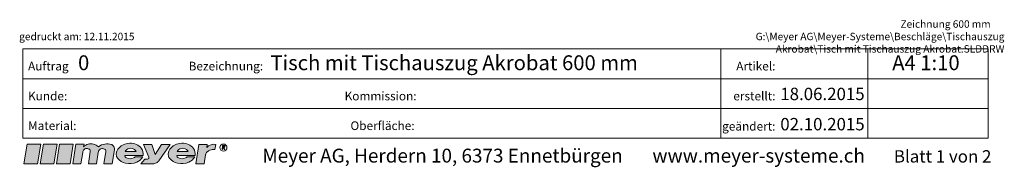
# Paper-space layout 'Zeichnung 600 mm' of a CAD drawing. Units: millimetres. Extents: x 66 to 5476, y 59 to 7465.
# Drawn here: x 66 to 2055, y 59 to 357 of the extents above; entities that cross this region are included whole.
import ezdxf

# ---------------------------------------------------------------- set-up
doc = ezdxf.new("R2010")
doc.units = ezdxf.units.MM
doc.header["$LTSCALE"] = 10
doc.styles.add('SLDTEXTSTYLE0', font='TXT', dxfattribs={"width": 0.605})
doc.styles.add('SLDTEXTSTYLE1', font='TXT', dxfattribs={"width": 0.75})

psp = doc.layouts.new('Zeichnung 600 mm')

# ---------------------------------------------------------------- hatches: boundary and pattern name
at = {"linetype": 'Continuous'}
for points in [[(74.67083143226307, 66.53567864888466), (102.2164008626641, 66.53567864888466), (108.6571321922636, 106.2827240328845), (81.11156276186335, 106.2827240328846)], [(107.6401701938631, 66.53567864888466), (135.1857396242631, 66.53567864888466), (141.6264686210633, 106.2827240328845), (114.0808991906639, 106.2827240328845)], [(140.4839576594638, 66.53567864888466), (168.0295270898635, 66.53567864888466), (174.4702595858638, 106.2827240328845), (146.9246901554633, 106.2827240328845)]]:
    psp.add_hatch(color=114, dxfattribs=at).paths.add_polyline_path(points, flags=0)
h = psp.add_hatch(color=7, dxfattribs=at)
edge = h.paths.add_edge_path(flags=0)
edge.add_arc((236.3468158523324, 91.93242815414081), 4.150815192006112, 349.8666432520777, 382.2084359338571)
edge.add_arc((236.502981973217, 92.0356623223334), 3.96738246239979, 21.68060544442932, 53.89821277061326)
edge.add_arc((233.4650717969966, 88.56439236761372), 8.571844439999905, 51.16202005670389, 75.22953660208366)
edge.add_arc((233.5475767848613, 88.58374057098877), 8.53242945119962, 75.73213734386947, 99.87650491725142)
edge.add_arc((233.634513809956, 88.5550384846431), 8.575997990399573, 100.4158353702491, 124.5593173446291)
edge.add_arc((233.728120697278, 88.47450303585833), 8.695478174399398, 124.7662465569166, 148.9073208429816)
edge.add_arc((233.9926913485507, 88.26781215653494), 9.028869119999511, 148.6511661023758, 172.7452222947945)
edge.add_line((225.0361035362639, 89.40799299608463), (221.3297975522635, 66.53713548248452))
edge.add_line((221.3297975522635, 66.53713548248452), (204.8817006434639, 66.53713548248452))
edge.add_line((204.8817006434639, 66.53713548248452), (208.8814035593448, 91.2184977810789))
edge.add_arc((204.2794043467178, 91.85582922536194), 4.645921665600064, 352.1152536352544, 377.8776291142162)
edge.add_arc((204.4762066920683, 91.958771290491), 4.427179675200389, 17.39157934861799, 43.07451386089979)
edge.add_arc((204.4125608534464, 91.90317173308281), 4.511643364800289, 43.03827874454561, 68.26473042052248)
edge.add_arc((201.73660246215, 88.80005487857248), 8.490955766399901, 59.20808583313541, 82.01133522452085)
edge.add_arc((201.8367737992638, 88.96227671507269), 8.316739929599832, 82.53942898892593, 105.5947259455375)
edge.add_arc((201.9191007360829, 88.92251119097861), 8.377454548799776, 106.0639473532561, 129.1180172459133)
edge.add_arc((202.0070492839671, 88.84160390976267), 8.495732174400796, 129.233939070412, 152.2857003889335)
edge.add_arc((202.3008614913632, 88.63503590966937), 8.852025384000415, 151.9864774511958, 174.9312210194777)
edge.add_line((193.4834532194635, 89.41712590808483), (189.7756682402638, 66.53713548248452))
edge.add_line((189.7756682402638, 66.53713548248452), (173.3275701650633, 66.53713548248452))
edge.add_line((173.3275701650633, 66.53713548248452), (179.768483453063, 106.2827240328845))
edge.add_line((179.768483453063, 106.2827240328845), (196.2125061266637, 106.2827240328845))
edge.add_line((196.2125061266637, 106.2827240328845), (195.3863952836524, 100.7897562997512))
edge.add_arc((209.4897362378889, 87.48574928980388), 19.38816207359974, 104.90068776483801, 136.6705550208043, ccw=False)
edge.add_arc((210.1398338092755, 84.10970488335192), 22.81911017759964, 76.12495595127598, 104.2983340490849, ccw=False)
edge.add_arc((210.193113848133, 85.25846062410827), 21.69225113759951, 46.38196344313542, 75.5339483258968, ccw=False)
edge.add_arc((242.5581673719709, 77.58070562802051), 29.14619798880027, 99.0340698518246, 126.65638953815099, ccw=False)
edge.add_arc((242.4294390907794, 76.32358352553652), 30.36924653759999, 71.56706933956349, 98.42179329809471, ccw=False)
edge.add_arc((248.2758333656332, 96.580491395925), 9.342578232000113, 41.149392375504476, 66.29356115657691, ccw=False)
edge.add_arc((248.317249914671, 96.60102140357739), 9.297889948800156, 15.954525234927019, 41.22207032448108, ccw=False)
edge.add_arc((248.4851900721971, 96.56701486505385), 9.146106316800246, -8.798149223205826, 16.448543848116174, ccw=False)
edge.add_line((257.5236771074364, 95.16808210325863), (252.8839280306356, 66.5371354824559))
edge.add_line((252.8839280306356, 66.5371354824559), (236.4358311218596, 66.5371354824559))
edge.add_line((236.4358311218596, 66.5371354824559), (240.4328821346595, 91.20213431285606))
h = psp.add_hatch(color=7, dxfattribs=at)
edge = h.paths.add_edge_path(flags=0)
edge.add_arc((283.4840121237398, 83.35729882126587), 5.108177649600238, 179.8572188405733, 215.5718821567549)
edge.add_arc((284.3718111894888, 83.95636369144366), 6.178860532800488, 215.3012734644184, 246.8666559602635)
edge.add_arc((289.0582436299024, 93.41640882902624), 16.72993530720005, 244.8352863169263, 295.9118886122866)
edge.add_arc((288.5672134728221, 93.99727535788043), 17.4679900704001, 296.5280027649333, 308.4016095176495)
edge.add_line((299.4178012850634, 80.30803062968467), (314.8438069076392, 80.30803062968465))
edge.add_arc((293.1522825204511, 92.84870856365812), 25.05575449439966, 292.45410665557677, 329.9661941555235, ccw=False)
edge.add_arc((288.4194976746543, 103.5789783095797), 36.78120511199963, 256.7149499947446, 292.8834532674518, ccw=False)
edge.add_arc((284.9084217134834, 93.93777758004387), 26.61831875519972, 217.2356564923004, 259.3022839331377, ccw=False)
edge.add_arc((275.9481531353761, 85.8800217316254), 14.64260068800001, 184.5897733399025, 213.3455444960314, ccw=False)
edge.add_arc((275.885184400608, 86.04195631678202), 14.59374135840005, 156.319643357361, 185.2432949164582, ccw=False)
edge.add_arc((284.6065686818669, 83.00345375048774), 23.81204550240012, 113.65989749323259, 158.0526883485449, ccw=False)
edge.add_arc((289.520249304703, 72.60227599415809), 35.31234242880004, 69.44758278539189, 114.18981380760971, ccw=False)
edge.add_arc((292.6983308316949, 83.41708223421799), 24.08416662240002, 35.36820488496619, 67.49432338942228, ccw=False)
edge.add_arc((294.5538573180451, 86.16619656830173), 21.01228542720031, -7.647206413543017, 32.18242410332118, ccw=False)
edge.add_line((315.3792644548381, 83.37002839364762), (278.3758503352035, 83.37002839364762))
edge = h.paths.add_edge_path(flags=0)
edge.add_arc((290.4239567091066, 84.57064517507342), 13.26439411199985, 102.6660738004761, 126.9472243775911)
edge.add_arc((288.744642283707, 86.8509885786276), 10.43260585919917, 127.1041657907872, 154.5719458376043)
edge.add_line((279.3226934285051, 91.33051364088082), (301.2683418497692, 91.33051364088084))
edge.add_arc((291.8463924881279, 86.85098964383887), 10.43260585919969, 25.42804768474189, 52.89582952215747)
edge.add_arc((290.1670793489475, 84.57064526998094), 13.2643941119997, 53.05277889544027, 77.33393083656311)
edge.add_arc((290.2955182729888, 84.58983503607593), 13.21806353759951, 77.85888947693242, 102.1411173303638)
h = psp.add_hatch(color=7, dxfattribs=at)
edge = h.paths.add_edge_path(flags=0)
edge.add_arc((324.5213946775083, 78.70569292151939), 2.738575396799959, -89.3669247787044, 24.259692577383873, ccw=False)
edge.add_line((324.5516532578629, 75.9672846936845), (318.7328580722631, 75.9672846936845))
edge.add_line((318.7328580722631, 75.9672846936845), (311.1349552994633, 66.53713548248452))
edge.add_line((311.1349552994633, 66.53713548248452), (335.6155879742434, 66.53713548248452))
edge.add_arc((336.0438397645929, 80.08751403020209), 13.55714418240002, 268.189802930547, 297.4471748449565)
edge.add_arc((335.9069713298632, 80.14706859608485), 13.67340510240023, 297.8411150000001, 327.0954619999149)
edge.add_line((347.3868455891478, 72.71911503636454), (370.2830129858642, 105.3605716920845))
edge.add_line((370.2830129858642, 105.3605716920845), (352.992750782663, 105.3605716920845))
edge.add_line((352.992750782663, 105.3605716920845), (339.6630266066633, 85.13164283768464))
edge.add_line((339.6630266066633, 85.13164283768464), (333.3489464882633, 105.3605716920845))
edge.add_line((333.3489464882633, 105.3605716920845), (316.1178300962633, 105.3605716920845))
edge.add_line((316.1178300962633, 105.3605716920845), (327.0181334651933, 79.830899849167))
h = psp.add_hatch(color=7, dxfattribs=at)
edge = h.paths.add_edge_path(flags=0)
edge.add_arc((388.4879777301254, 83.35729881515795), 5.108177649599627, 179.8572187720629, 215.5718905682438, ccw=False)
edge.add_line((383.3798159416049, 83.37002839364762), (420.3832312276393, 83.37002839364762))
edge.add_arc((399.5578240908462, 86.16619656830173), 21.0122854272006, 352.3527935864587, 392.1824241033238)
edge.add_arc((397.7022980904613, 83.41708154959406), 24.08416662240047, 35.36820688228101, 67.49432764442587)
edge.add_arc((394.5242149111042, 72.60227599415809), 35.31234242880015, 69.44758278539484, 114.1898128076124)
edge.add_arc((389.6105342913133, 83.00345375804534), 23.81204550240012, 113.6598960243475, 158.052688368153)
edge.add_arc((380.889150007008, 86.04195631678202), 14.59374135839914, 156.3196433573627, 185.2432949164593)
edge.add_arc((380.952118579701, 85.88002375053617), 14.64260068799939, 184.5897812652176, 213.3455509527915)
edge.add_arc((389.9123885625688, 93.93777756563297), 26.61831875519989, 217.235654721764, 259.3022817660286)
edge.add_arc((393.4234636340031, 103.5789784585503), 36.7812051119998, 256.7149498353987, 292.8834526706831)
edge.add_arc((398.1562481268533, 92.84870856365812), 25.05575449439951, 292.4541066555757, 329.966194155524)
edge.add_line((419.8477725140412, 80.30803062968467), (404.4217668914643, 80.30803062968467))
edge.add_arc((393.5711790792232, 93.99727535788043), 17.46799007039994, 296.52800276493076, 308.4016095176481, ccw=False)
edge.add_arc((394.0622092363036, 93.41640882902624), 16.72993530719994, 244.8352883169197, 295.9118886122839, ccw=False)
edge.add_arc((389.3757768187411, 83.956363659171), 6.178860532800335, 215.3012800977304, 246.8666610596319, ccw=False)
edge = h.paths.add_edge_path(flags=0)
edge.add_arc((393.7486072350807, 86.85098720088543), 10.43260585919976, 127.1041532481484, 154.5719374594222, ccw=False)
edge.add_arc((395.4279239789624, 84.5706455489148), 13.26439411199975, 102.66608116502101, 126.94722706411511, ccw=False)
edge.add_arc((395.2994844625898, 84.5898351615408), 13.21806353759997, 77.85888689111971, 102.14111991617688, ccw=False)
edge.add_arc((395.1710444582926, 84.57064564382198), 13.26439411199999, 53.05277620891428, 77.3339234720147, ccw=False)
edge.add_arc((396.8503580945285, 86.85098964383887), 10.43260585920025, 25.428047684739226, 52.895829522152326, ccw=False)
edge.add_line((406.2723074561706, 91.33051364088082), (384.3266590349051, 91.33051364088082))
h = psp.add_hatch(color=7, dxfattribs=at)
edge = h.paths.add_edge_path(flags=0)
edge.add_line((460.2910170242655, 95.01765616088471), (462.0790405730648, 105.6579768648845))
edge.add_arc((459.6006011073264, 82.80982864727302), 22.98217872959953, 83.80908045177621, 120.7134467220512)
edge.add_arc((461.8331269955214, 83.10187166881124), 23.96080582560017, 125.665951253384, 138.1841531036728)
edge.add_line((443.9753391746646, 99.07746649208445), (444.8305249922649, 105.3605716920845))
edge.add_line((444.8305249922649, 105.3605716920845), (428.367515659465, 105.3605716920847))
edge.add_line((428.367515659465, 105.3605716920847), (422.0760403730648, 66.53713548248452))
edge.add_line((422.0760403730648, 66.53713548248452), (438.5241372818652, 66.53713548248452))
edge.add_line((438.5241372818652, 66.53713548248452), (441.4808618747509, 84.78249926464322))
edge.add_arc((455.6892257364456, 80.0646380051704), 14.97116623680159, 136.1170494145464, 161.6313475524356, ccw=False)
edge.add_arc((455.4889344321913, 80.26364465708694), 14.68885661280067, 110.817189914323, 136.1349771523912, ccw=False)
edge.add_arc((456.8745007922301, 78.89905843342007), 16.47670403520043, 78.03264479295342, 113.6355564455094, ccw=False)
h = psp.add_hatch(color=7, dxfattribs=at)
edge = h.paths.add_edge_path(flags=0)
edge.add_arc((478.0831674330757, 99.65322575814902), 2.74895402400016, 75.94947194495678, 89.9977657883616)
edge.add_line((478.0832746267491, 102.402179780059), (477.2088908642644, 102.4022138760848))
edge.add_line((477.2088908642644, 102.4022138760848), (476.7464575874694, 99.47069958971734))
edge.add_line((476.7464575874694, 99.47069958971734), (476.6107726082494, 98.6095208087899))
edge.add_line((476.6107726082494, 98.6095208087899), (476.0744980466638, 95.21095780088466))
edge.add_line((476.0744980466638, 95.21095780088466), (474.9225684050654, 95.21095780088466))
edge.add_line((474.9225684050654, 95.21095780088466), (476.1945217730648, 103.2752957688845))
edge.add_line((476.1945217730648, 103.2752957688845), (478.9354264706649, 103.2752957688843))
edge.add_arc((478.9354391796688, 101.4695616025293), 1.805734166399739, -19.82858897563972, 90.00040325552573, ccw=False)
edge.add_arc((477.6591933985766, 101.90235632769), 3.153225931200819, 290.956769524951, 340.63979646037905, ccw=False)
edge.add_line((478.7869870574021, 98.95771454365074), (480.8299015141362, 95.21092371707354))
edge.add_line((480.8299015141362, 95.21092371707354), (479.4296806740786, 95.21092371707354))
edge.add_line((479.4296806740786, 95.21092371707354), (477.7128596437361, 98.60948672507357))
edge.add_line((477.7128596437361, 98.60948672507357), (476.6359363764331, 98.60948672507357))
edge.add_line((476.6359363764331, 98.60948672507357), (476.7648202755994, 99.47066550587365))
edge.add_line((476.7648202755994, 99.47066550587365), (477.2046428341356, 99.47066550587351))
edge.add_arc((477.2942138463945, 102.2770271840792), 2.807790739200212, 268.1719037151151, 302.7981063252403)
edge.add_arc((477.8914486403554, 101.2749946086282), 1.642492987200596, 304.219930388313, 348.5785475338284)
edge.add_arc((478.3257957546674, 101.225101495046), 1.207437451200468, 346.8174917410345, 403.7320597762433)
edge.add_arc((478.5240123786441, 101.4147333331219), 0.9331200000007399, 43.73207723254037, 75.94955580855068)

# ---------------------------------------------------------------- linework, layer by layer
at = {"color": 7, "linetype": 'Continuous', "lineweight": 0}
for p, q in [((72.2866721084, 118.1832216257), (72.2866721084, 298.1832216257)), ((72.2866721084, 298.1832216257), (2022.2866721084, 298.1832216257)), ((1482.7210298952, 298.1832216257), (1482.7210298952, 118.1832216257)), ((1779.2613841692, 298.1832216257), (1779.2613841692, 118.1832216257)), ((2022.2866721084, 118.1832216257), (2022.2866721084, 298.1832216257)), ((72.2866721084, 238.1832216257), (2022.2866721084, 238.1832216257)), ((72.2866721084, 178.1832216257), (2022.2866721084, 178.1832216257)), ((72.2866721084, 118.1832216257), (2022.2866721084, 118.1832216257)), ((179.7684834531, 106.2827240329), (173.3275701651, 66.5371354825)), ((196.2125061267, 106.2827240329), (179.7684834531, 106.2827240329)), ((195.3863952837, 100.7897562998), (196.2125061267, 106.2827240329)), ((327.0181334652, 79.8308998492), (316.1178300963, 105.3605716921)), ((316.1178300963, 105.3605716921), (333.3489464883, 105.3605716921)), ((333.3489464883, 105.3605716921), (339.6630266067, 85.1316428377)), ((339.6630266067, 85.1316428377), (352.9927507827, 105.3605716921)), ((370.2830129859, 105.3605716921), (347.3868455891, 72.7191150364)), ((352.9927507827, 105.3605716921), (370.2830129859, 105.3605716921)), ((422.0760403731, 66.5371354825), (428.3675156595, 105.3605716921)), ((428.3675156595, 105.3605716921), (444.8305249923, 105.3605716921)), ((444.8305249923, 105.3605716921), (443.9753391747, 99.0774664921)), ((462.0790405731, 105.6579768649), (460.2910170243, 95.0176561609)), ((474.9225684051, 95.2109578009), (476.1945217731, 103.2752957689)), ((476.1945217731, 103.2752957689), (478.9354264707, 103.2752957689)), ((476.7464575875, 99.4706995897), (476.6107726082, 98.6095208088)), ((476.7648202756, 99.4706655059), (476.6359363764, 98.6094867251)), ((477.2088908643, 102.4022138761), (476.7464575875, 99.4706995897)), ((476.7648202756, 99.4706655059), (477.2046428341, 99.4706655059)), ((478.0832746267, 102.4021797801), (477.2088908643, 102.4022138761)), ((189.7756682403, 66.5371354825), (193.4834532195, 89.4171259081)), ((208.8814035593, 91.2184977811), (204.8817006435, 66.5371354825)), ((221.3297975523, 66.5371354825), (225.0361035363, 89.4079929961)), ((240.4328821347, 91.2021343129), (236.4358311219, 66.5371354825)), ((252.8839280306, 66.5371354825), (257.5236771074, 95.1680821033)), ((278.3758503352, 83.3700283936), (315.3792644548, 83.3700283936)), ((279.3226934285, 91.3305136409), (301.2683418498, 91.3305136409)), ((314.8438069076, 80.3080306297), (299.4178012851, 80.3080306297)), ((383.3798159416, 83.3700283936), (420.3832312276, 83.3700283936)), ((384.3266590349, 91.3305136409), (406.2723074562, 91.3305136409)), ((419.847772514, 80.3080306297), (404.4217668915, 80.3080306297)), ((441.4808618748, 84.7824992646), (438.5241372819, 66.5371354825)), ((476.0744980467, 95.2109578009), (474.9225684051, 95.2109578009)), ((476.6107726082, 98.6095208088), (476.0744980467, 95.2109578009)), ((477.7128596437, 98.6094867251), (476.6359363764, 98.6094867251)), ((479.4296806741, 95.2109237171), (477.7128596437, 98.6094867251)), ((478.7869870574, 98.9577145437), (480.8299015141, 95.2109237171)), ((480.8299015141, 95.2109237171), (479.4296806741, 95.2109237171)), ((173.3275701651, 66.5371354825), (189.7756682403, 66.5371354825)), ((204.8817006435, 66.5371354825), (221.3297975523, 66.5371354825)), ((236.4358311219, 66.5371354825), (252.8839280306, 66.5371354825)), ((311.1349552995, 66.5371354825), (318.7328580723, 75.9672846937)), ((335.6155879742, 66.5371354825), (311.1349552995, 66.5371354825)), ((318.7328580723, 75.9672846937), (324.5516532579, 75.9672846937)), ((438.5241372819, 66.5371354825), (422.0760403731, 66.5371354825))]:
    psp.add_line(p, q, dxfattribs=at)
at = {"color": 114, "linetype": 'Continuous', "lineweight": 0}
for p, q in [((74.6708314323, 66.5356786489), (81.1115627619, 106.2827240329)), ((81.1115627619, 106.2827240329), (108.6571321923, 106.2827240329)), ((108.6571321923, 106.2827240329), (102.2164008627, 66.5356786489)), ((107.6401701939, 66.5356786489), (114.0808991907, 106.2827240329)), ((114.0808991907, 106.2827240329), (141.6264686211, 106.2827240329)), ((141.6264686211, 106.2827240329), (135.1857396243, 66.5356786489)), ((140.4839576595, 66.5356786489), (146.9246901555, 106.2827240329)), ((146.9246901555, 106.2827240329), (174.4702595859, 106.2827240329)), ((174.4702595859, 106.2827240329), (168.0295270899, 66.5356786489)), ((102.2164008627, 66.5356786489), (74.6708314323, 66.5356786489)), ((135.1857396243, 66.5356786489), (107.6401701939, 66.5356786489)), ((168.0295270899, 66.5356786489), (140.4839576595, 66.5356786489))]:
    psp.add_line(p, q, dxfattribs=at)
at = {"color": 7, "linetype": 'Continuous', "lineweight": 0}
psp.add_circle((477.8468451795, 99.1738647865), 7.114634092800799, dxfattribs=at)
for centre, radius, start, end in [((209.4897362379, 87.4857492898), 19.38816207359976, 104.9006877648, 136.6705550208), ((210.1398338093, 84.1097048834), 22.81911017759963, 76.1249559513, 104.2983340491), ((210.1931138481, 85.2584606241), 21.69225113759954, 46.3819634431, 75.5339483259), ((242.558167372, 77.580705628), 29.1461979888003, 99.0340698518, 126.6563895382), ((242.4294390908, 76.3235835255), 30.3692465376, 71.5670693396, 98.4217932981), ((248.2758333656, 96.5804913959), 9.34257823200015, 41.1493923755, 66.2935611566), ((248.3172499147, 96.6010214036), 9.297889948800178, 15.9545252349, 41.2220703245), ((284.6065686819, 83.0034537505), 23.81204550240018, 113.6598974932, 158.0526883485), ((289.5202493047, 72.6022759942), 35.31234242880009, 69.4475827854, 114.1898138076), ((292.6983308317, 83.4170822342), 24.08416662240004, 35.368204885, 67.4943233894), ((389.6105342913, 83.003453758), 23.81204550240014, 113.6598960243, 158.0526883682), ((394.5242149111, 72.6022759942), 35.31234242880018, 69.4475827854, 114.1898128076), ((397.7022980905, 83.4170815496), 24.08416662240071, 35.3682068823, 67.4943276444), ((461.8331269955, 83.1018716688), 23.96080582560066, 125.6659512534, 138.1841531037), ((459.6006011073, 82.8098286473), 22.98217872959988, 83.8090804518, 120.7134467221), ((477.2942138464, 102.2770271841), 2.807790739200366, 268.1719037151, 302.7981063252), ((478.0831674331, 99.6532257581), 2.748954024000299, 75.949471945, 89.9977657884), ((478.5240123786, 101.4147333331), 0.9331200000007712, 43.7320772325, 75.9495558085), ((477.6591933986, 101.9023563277), 3.153225931200839, 290.956769525, 340.6397964604), ((477.8914486404, 101.2749946086), 1.64249298720062, 304.2199303883, 348.5785475338), ((478.9354391797, 101.4695616025), 1.805734166399974, 340.1714110244, 90.0004032555), ((478.3257957547, 101.225101495), 1.207437451200563, 346.817491741, 43.7320597762), ((202.3008614914, 88.6350359097), 8.852025384000429, 151.9864774512, 174.9312210195), ((202.007049284, 88.8416039098), 8.495732174400818, 129.2339390704, 152.2857003889), ((201.9191007361, 88.922511191), 8.377454548799804, 106.0639473533, 129.1180172459), ((201.8367737993, 88.9622767151), 8.316739929599834, 82.5394289889, 105.5947259455), ((201.7366024622, 88.8000548786), 8.490955766399905, 59.2080858331, 82.0113352245), ((204.4125608534, 91.9031717331), 4.51164336480029, 43.0382787445, 68.2647304205), ((204.4762066921, 91.9587712905), 4.427179675200431, 17.3915793486, 43.0745138609), ((204.2794043467, 91.8558292254), 4.645921665600141, 352.1152536353, 17.8776291142), ((233.9926913486, 88.2678121565), 9.028869119999577, 148.6511661024, 172.7452222948), ((233.7281206973, 88.4745030359), 8.695478174399444, 124.7662465569, 148.907320843), ((233.63451381, 88.5550384846), 8.57599799039962, 100.4158353702, 124.5593173446), ((233.5475767849, 88.583740571), 8.53242945119963, 75.7321373439, 99.8765049173), ((233.465071797, 88.5643923676), 8.57184443999995, 51.1620200567, 75.2295366021), ((236.5029819732, 92.0356623223), 3.967382462400013, 21.6806054444, 53.8982127706), ((236.3468158523, 91.9324281541), 4.150815192006132, 349.8666432521, 22.2084359339), ((248.4851900722, 96.5670148651), 9.146106316800285, 351.2018507768, 16.4485438481), ((275.8851844006, 86.0419563168), 14.59374135840011, 156.3196433574, 185.2432949165), ((275.9481531354, 85.8800217316), 14.64260068800004, 184.5897733399, 213.345544496), ((283.4840121237, 83.3572988213), 5.108177649600335, 179.8572188406, 215.5718821568), ((288.7446422837, 86.8509885786), 10.43260585919922, 127.1041657908, 154.5719458376), ((284.3718111895, 83.9563636914), 6.178860532800525, 215.3012734644, 246.8666559603), ((290.4239567091, 84.5706451751), 13.26439411199987, 102.6660738005, 126.9472243776), ((290.295518273, 84.5898350361), 13.21806353759956, 77.8588894769, 102.1411173304), ((290.1670793489, 84.57064527), 13.26439411199973, 53.0527788954, 77.3339308366), ((288.5672134728, 93.9972753579), 17.46799007040009, 296.5280027649, 308.4016095176), ((291.8463924881, 86.8509896438), 10.43260585919974, 25.4280476847, 52.8958295222), ((293.1522825205, 92.8487085637), 25.05575449439964, 292.4541066556, 329.9661941555), ((294.553857318, 86.1661965683), 21.01228542720042, 352.3527935865, 32.1824241033), ((324.5213946775, 78.7056929215), 2.738575396800105, 270.6330752213, 24.2596925774), ((380.889150007, 86.0419563168), 14.59374135839927, 156.3196433574, 185.2432949165), ((380.9521185797, 85.8800237505), 14.64260068799947, 184.5897812652, 213.3455509528), ((388.4879777301, 83.3572988152), 5.108177649599685, 179.8572187721, 215.5718905682), ((393.7486072351, 86.8509872009), 10.43260585919982, 127.1041532481, 154.5719374594), ((389.3757768187, 83.9563636592), 6.178860532800516, 215.3012800977, 246.8666610596), ((395.427923979, 84.5706455489), 13.2643941119998, 102.666081165, 126.9472270641), ((395.2994844626, 84.5898351615), 13.21806353759998, 77.8588868911, 102.1411199162), ((395.1710444583, 84.5706456438), 13.26439411200006, 53.0527762089, 77.333923472), ((393.5711790792, 93.9972753579), 17.46799007039996, 296.5280027649, 308.4016095176), ((396.8503580945, 86.8509896438), 10.43260585920039, 25.4280476847, 52.8958295222), ((398.1562481269, 92.8487085637), 25.0557544943996, 292.4541066556, 329.9661941555), ((399.5578240908, 86.1661965683), 21.01228542720077, 352.3527935865, 32.1824241033), ((455.6892257364, 80.0646380052), 14.97116623680168, 136.1170494145, 161.6313475524), ((455.4889344322, 80.2636446571), 14.68885661280068, 110.8171899143, 136.1349771524), ((456.8745007922, 78.8990584334), 16.47670403520048, 78.032644793, 113.6355564455), ((284.9084217135, 93.93777758), 26.61831875519974, 217.2356564923, 259.3022839331), ((288.4194976747, 103.5789783096), 36.78120511199965, 256.7149499947, 292.8834532675), ((289.0582436299, 93.416408829), 16.72993530720005, 244.8352863169, 295.9118886123), ((336.0438397646, 80.0875140302), 13.55714418240005, 268.1898029305, 297.447174845), ((335.9069713299, 80.1470685961), 13.67340510240023, 297.841115, 327.0954619999), ((389.9123885626, 93.9377775656), 26.61831875519991, 217.2356547218, 259.302281766), ((393.423463634, 103.5789784586), 36.78120511199995, 256.7149498354, 292.8834526707), ((394.0622092363, 93.416408829), 16.72993530719998, 244.8352883169, 295.9118886123)]:
    psp.add_arc(centre, radius, start, end, dxfattribs=at)

# ---------------------------------------------------------------- texts
for s, insert, char_height, attachment_point, style in [('Zeichnung 600 mm', (2027.4830383903, 356.002241463), 15, 3, 'SLDTEXTSTYLE0'), ('gedruckt am: 12.11.2015', (298.119091644, 330.8907661881), 15, 3, 'SLDTEXTSTYLE0'), ('G:\\\\Meyer AG\\\\Meyer-Systeme\\\\Beschläge\\\\Tischauszug Akrobat\\\\Tisch mit Tischauszug Akrobat.SLDDRW', (2055.3292409426, 330.8907673522), 15, 3, 'SLDTEXTSTYLE0'), ('0', (184.1190921059, 285.3998764033), 30, 1, 'SLDTEXTSTYLE1'), ('Tisch mit Tischauszug Akrobat 600 mm', (572.8162610882, 285.3998764033), 30, 1, 'SLDTEXTSTYLE1'), ('A4 1:10', (1896.7397424964, 285.3998787316), 30, 2, 'SLDTEXTSTYLE1'), ('Auftrag', (83.1142503049, 272.3559756127), 17.5, 1, 'SLDTEXTSTYLE0'), ('Bezeichnung:', (557.9217274947, 272.3559767768), 17.5, 3, 'SLDTEXTSTYLE0'), ('Artikel:', (1592.7483767239, 272.3559767768), 17.5, 3, 'SLDTEXTSTYLE0'), ('18.06.2015', (1602.5494102268, 219.9042735941), 25, 1, 'SLDTEXTSTYLE1'), ('Kunde:', (83.1142503049, 211.9515440316), 17.5, 1, 'SLDTEXTSTYLE0'), ('Kommission:', (867.8125305007, 211.9515440316), 17.5, 3, 'SLDTEXTSTYLE0'), ('erstellt:', (1592.8759799493, 211.9515440316), 17.5, 3, 'SLDTEXTSTYLE0'), ('02.10.2015', (1602.5494102268, 158.8977673545), 25, 1, 'SLDTEXTSTYLE1'), ('Material:', (83.1142503049, 152.0692927024), 17.5, 1, 'SLDTEXTSTYLE0'), ('Oberfläche:', (863.8217555433, 152.0692927024), 17.5, 3, 'SLDTEXTSTYLE0'), ('geändert:', (1592.7528271808, 150.945037792), 17.5, 3, 'SLDTEXTSTYLE0'), ('Meyer AG, Herdern 10, 6373 Ennetbürgen       www.meyer-systeme.ch', (556.3958185859, 96.8885160099), 28, 1, 'SLDTEXTSTYLE0'), ('Blatt 1 von 2', (2029.0281919485, 93.8879794596), 25, 3, 'SLDTEXTSTYLE0')]:
    psp.add_mtext(s, dxfattribs=dict(at, insert=insert, char_height=char_height, attachment_point=attachment_point, style=style))

doc.saveas('drawing.dxf')
